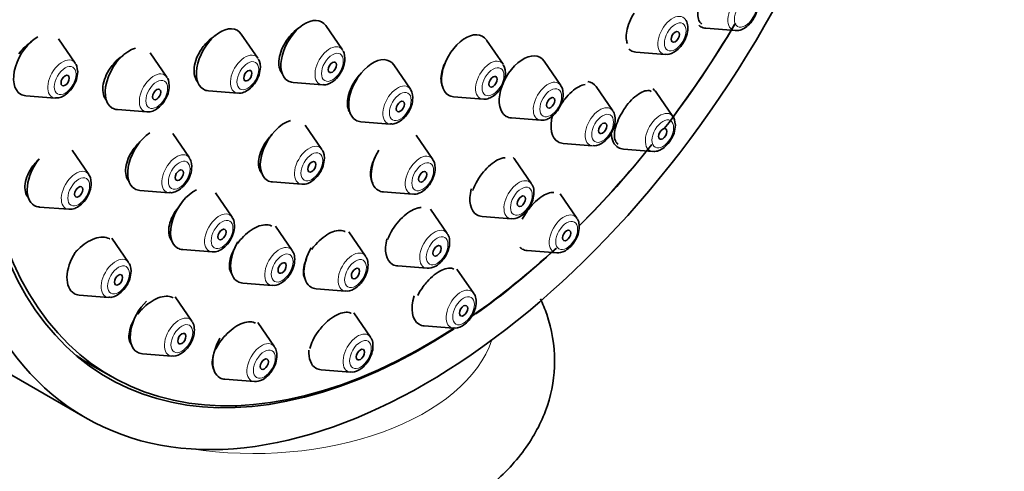
# Model space of a CAD drawing. Units: millimetres. Extents: x 0 to 1973, y 0 to 3958.
# Drawn here: x 366 to 417, y 1036 to 1059 of the extents above; entities that cross this region are included whole.
import ezdxf
from ezdxf import colors
from ezdxf.entities.mleader import LeaderData, LeaderLine
from ezdxf.math import Vec2, Vec3

# ---------------------------------------------------------------- set-up
doc = ezdxf.new("R2010")
doc.units = ezdxf.units.MM
doc.layers.add('DV5_Défaut', color=7, linetype='Continuous')
doc.layers.add('Défaut', color=7, linetype='Continuous')

# ---------------------------------------------------------------- blocks, each defined once
blk = doc.blocks.new('_DOT')
at = {"color": 0}
blk.add_line((0, 0), (-1, 0), dxfattribs=at)
at = {"color": 0, "const_width": 0.333}
blk.add_lwpolyline([(-0.1665, 0, 1), (0.1665, 0, 1)], format="xyb", close=True, dxfattribs=at)
blk = doc.blocks.new('SE4')
at = {"layer": 'DV5_Défaut', "color": 7, "linetype": 'Continuous', "lineweight": 35}
for p, q in [((382.587, 1057.887), (381.726, 1059.138)), ((378.235, 1057.457), (377.375, 1058.707)), ((401.29, 1059.003), (402.803, 1058.883)), ((368.831, 1057.208), (367.971, 1058.458)), ((390.854, 1057.149), (389.993, 1058.399)), ((373.546, 1056.493), (372.685, 1057.743)), ((397.684, 1057.778), (399.197, 1057.658)), ((386.081, 1055.87), (385.22, 1057.12)), ((393.823, 1056.065), (392.963, 1057.315)), ((380.039, 1056.215), (381.552, 1056.095)), ((375.687, 1055.785), (377.2, 1055.665)), ((396.494, 1054.75), (395.633, 1056.001)), ((399.591, 1054.46), (398.73, 1055.711)), ((366.284, 1055.536), (367.797, 1055.416)), ((388.306, 1055.477), (389.819, 1055.357)), ((370.998, 1054.821), (372.511, 1054.701)), ((383.533, 1054.198), (385.046, 1054.078)), ((391.276, 1054.392), (392.789, 1054.273)), ((374.705, 1052.335), (373.845, 1053.586)), ((381.529, 1052.77), (380.669, 1054.021)), ((387.235, 1052.261), (386.375, 1053.511)), ((393.946, 1053.078), (395.459, 1052.958)), ((369.53, 1051.483), (368.67, 1052.733)), ((397.043, 1052.788), (398.556, 1052.668)), ((392.314, 1050.998), (391.453, 1052.249)), ((378.981, 1051.098), (380.495, 1050.978)), ((372.157, 1050.663), (373.67, 1050.543)), ((376.907, 1049.291), (376.046, 1050.541)), ((384.687, 1050.589), (386.2, 1050.469)), ((394.645, 1049.239), (393.785, 1050.49)), ((366.982, 1049.81), (368.496, 1049.691)), ((387.976, 1048.45), (387.116, 1049.7)), ((351.665, 1049.188), (369.343, 1038.981)), ((389.766, 1049.326), (391.279, 1049.206)), ((380.001, 1047.566), (379.14, 1048.817)), ((383.776, 1047.279), (382.916, 1048.53)), ((371.579, 1046.955), (370.718, 1048.205)), ((374.359, 1047.619), (375.872, 1047.499)), ((392.097, 1047.567), (393.61, 1047.447)), ((385.428, 1046.778), (386.941, 1046.658)), ((389.338, 1045.368), (388.477, 1046.619)), ((377.453, 1045.894), (378.966, 1045.774)), ((381.228, 1045.607), (382.742, 1045.487)), ((369.031, 1045.282), (370.544, 1045.163)), ((374.838, 1043.932), (373.977, 1045.183)), ((384.03, 1043.111), (383.17, 1044.361)), ((379.085, 1042.621), (378.224, 1043.872)), ((386.79, 1043.696), (388.303, 1043.576)), ((372.29, 1042.26), (373.803, 1042.14)), ((369.603, 1041.718), (370.664, 1041.106)), ((381.482, 1041.439), (382.996, 1041.319)), ((376.537, 1040.949), (378.05, 1040.829))]:
    blk.add_line(p, q, dxfattribs=at)
for centre, major_axis, start_param, end_param in [((369.165, 1079.499), (17.5, 30.311), 0, 3.141593), ((386.843, 1069.292), (16.325, 28.276), 0, 3.991228), ((386.914, 1069.252), (16.25, 28.146), 0, 3.98915), ((380.651, 1057.81), (-0.875, -1.516), 2.873218, 6.283185), ((386.843, 1069.292), (16.325, 28.276), 4.489107, 4.691263), ((386.914, 1069.252), (16.25, 28.146), 4.502629, 4.688396), ((401.901, 1060.598), (-0.875, -1.516), 6.162556, 6.283185), ((376.299, 1057.38), (-0.875, -1.516), 2.873218, 6.283185), ((388.918, 1057.072), (-0.875, -1.516), 2.873218, 6.283185), ((401.901, 1060.598), (-0.875, -1.516), 0, 0.268375), ((366.895, 1057.131), (-0.875, -1.516), 3.923218, 6.283185), ((371.61, 1056.416), (-0.875, -1.516), 3.66068, 6.283185), ((391.887, 1055.988), (-0.875, -1.516), 2.873218, 6.283185), ((398.295, 1059.373), (-0.875, -1.516), 6.165282, 6.283185), ((398.295, 1059.373), (-0.875, -1.516), 0, 0.268375), ((384.145, 1055.793), (-0.875, -1.516), 2.873218, 6.283185), ((380.651, 1057.81), (-0.875, -1.516), 0, 0.268375), ((394.558, 1054.673), (-0.875, -1.516), 2.873218, 3.368579), ((366.895, 1057.131), (-0.875, -1.516), 0, 0.268375), ((376.299, 1057.38), (-0.875, -1.516), 0, 0.268375), ((397.655, 1054.383), (-0.875, -1.516), 2.873218, 3.112572), ((388.918, 1057.072), (-0.875, -1.516), 0, 0.268375), ((371.61, 1056.416), (-0.875, -1.516), 0, 0.268375), ((379.593, 1052.693), (-0.875, -1.516), 3.671663, 6.283185), ((384.145, 1055.793), (-0.875, -1.516), 0, 0.268375), ((391.887, 1055.988), (-0.875, -1.516), 0, 0.268375), ((394.558, 1054.673), (-0.875, -1.516), 5.132462, 6.283185), ((372.769, 1052.259), (-0.875, -1.516), 4.010714, 6.283185), ((397.655, 1054.383), (-0.875, -1.516), 5.535255, 6.283185), ((394.558, 1054.673), (-0.875, -1.516), 0, 0.268375), ((385.299, 1052.184), (-0.875, -1.516), 4.681368, 6.283185), ((386.914, 1069.252), (16.25, 28.146), 4.276472, 4.455732), ((386.843, 1069.292), (16.325, 28.276), 4.27923, 4.456684), ((397.655, 1054.383), (-0.875, -1.516), 0, 0.268375), ((367.594, 1051.406), (-0.875, -1.516), 4.450766, 6.283185), ((390.378, 1050.921), (-0.875, -1.516), 2.873218, 3.001203), ((379.593, 1052.693), (-0.875, -1.516), 0, 0.268375), ((372.769, 1052.259), (-0.875, -1.516), 0, 0.268375), ((374.971, 1049.214), (-0.875, -1.516), 3.848413, 6.283185), ((385.299, 1052.184), (-0.875, -1.516), 0, 0.268375), ((390.378, 1050.921), (-0.875, -1.516), 5.149029, 6.283185), ((367.594, 1051.406), (-0.875, -1.516), 0, 0.268375), ((390.378, 1050.921), (-0.875, -1.516), 0, 0.268375), ((378.065, 1047.489), (-0.875, -1.516), 4.697978, 6.283185), ((386.04, 1048.373), (-0.875, -1.516), 5.156579, 6.283185), ((374.971, 1049.214), (-0.875, -1.516), 0, 0.268375), ((381.84, 1047.202), (-0.875, -1.516), 4.710355, 6.283185), ((386.914, 1069.252), (16.25, 28.146), 4.031042, 4.219945), ((386.843, 1069.292), (16.325, 28.276), 4.040194, 4.223928), ((392.709, 1049.163), (-0.875, -1.516), 6.120916, 6.283185), ((392.709, 1049.163), (-0.875, -1.516), 0, 0.268375), ((369.643, 1046.878), (-0.875, -1.516), 4.650095, 6.283185), ((386.04, 1048.373), (-0.875, -1.516), 0, 0.268375), ((378.065, 1047.489), (-0.875, -1.516), 0, 0.268375), ((381.84, 1047.202), (-0.875, -1.516), 0, 0.268375), ((369.643, 1046.878), (-0.875, -1.516), 0, 0.268375), ((372.901, 1043.855), (-0.875, -1.516), 4.257879, 6.283185), ((387.401, 1045.292), (-0.875, -1.516), 5.068028, 6.283185), ((387.401, 1045.292), (-0.875, -1.516), 0, 0.268375), ((377.148, 1042.544), (-0.875, -1.516), 4.70379, 6.283185), ((382.094, 1043.034), (-0.875, -1.516), 5.411897, 6.283185), ((385.853, 1069.864), (16.25, 28.146), 3.096101, 3.141593), ((372.901, 1043.855), (-0.875, -1.516), 0, 0.268375), ((382.094, 1043.034), (-0.875, -1.516), 0, 0.268375), ((377.148, 1042.544), (-0.875, -1.516), 0, 0.268375)]:
    blk.add_ellipse(centre, major_axis=major_axis, ratio=0.57735, start_param=start_param, end_param=end_param, dxfattribs=at)
for centre, major_axis in [((386.843, 1069.292), (17.5, 30.311)), ((399.71, 1058.557), (-0.15, -0.26)), ((382.065, 1056.994), (-0.15, -0.26)), ((368.31, 1056.314), (0.15, 0.26)), ((377.713, 1056.564), (-0.15, -0.26)), ((390.332, 1056.255), (-0.15, -0.26)), ((373.024, 1055.6), (-0.15, -0.26)), ((385.559, 1054.977), (-0.15, -0.26)), ((393.302, 1055.171), (-0.15, -0.26)), ((395.972, 1053.857), (-0.15, -0.26)), ((399.069, 1053.567), (0.15, 0.26)), ((381.007, 1051.877), (-0.15, -0.26)), ((374.183, 1051.442), (-0.15, -0.26)), ((386.713, 1051.367), (-0.15, -0.26)), ((369.008, 1050.589), (0.15, 0.26)), ((391.792, 1050.105), (-0.15, -0.26)), ((376.385, 1048.397), (-0.15, -0.26)), ((394.123, 1048.346), (0.15, 0.26)), ((387.454, 1047.557), (-0.15, -0.26)), ((379.479, 1046.673), (-0.15, -0.26)), ((383.254, 1046.386), (-0.15, -0.26)), ((371.057, 1046.061), (0.15, 0.26)), ((388.816, 1044.475), (0.15, 0.26)), ((374.316, 1043.039), (0.15, 0.26)), ((383.508, 1042.218), (0.15, 0.26)), ((378.563, 1041.728), (0.15, 0.26))]:
    blk.add_ellipse(centre, major_axis=major_axis, ratio=0.57735, dxfattribs=at)
at = {"layer": 'DV5_Défaut', "color": 7, "linetype": 'Continuous', "lineweight": 18}
for centre, major_axis, start_param, end_param in [((403.178, 1059.861), (-0.536, -0.929), 2.873218, 6.283185), ((399.572, 1058.636), (-0.536, -0.929), 2.873218, 6.283185), ((403.178, 1059.861), (-0.536, -0.929), 0, 0.268375), ((377.575, 1056.643), (-0.536, -0.929), 2.873218, 6.283185), ((381.927, 1057.073), (-0.536, -0.929), 2.873218, 6.283185), ((399.572, 1058.636), (-0.536, -0.929), 0, 0.268375), ((368.172, 1056.394), (-0.536, -0.929), 2.873218, 6.283185), ((390.194, 1056.335), (-0.536, -0.929), 2.873218, 6.283185), ((372.886, 1055.679), (-0.536, -0.929), 2.873218, 6.283185), ((381.927, 1057.073), (-0.536, -0.929), 0, 0.268375), ((393.164, 1055.251), (-0.536, -0.929), 2.873218, 6.283185), ((377.575, 1056.643), (-0.536, -0.929), 0, 0.268375), ((385.421, 1055.056), (-0.536, -0.929), 2.873218, 6.283185), ((368.172, 1056.394), (-0.536, -0.929), 0, 0.268375), ((390.194, 1056.335), (-0.536, -0.929), 0, 0.268375), ((372.886, 1055.679), (-0.536, -0.929), 0, 0.268375), ((395.834, 1053.936), (-0.536, -0.929), 2.873218, 6.283185), ((398.931, 1053.646), (-0.536, -0.929), 2.873218, 6.283185), ((385.421, 1055.056), (-0.536, -0.929), 0, 0.268375), ((393.164, 1055.251), (-0.536, -0.929), 0, 0.268375), ((374.045, 1051.521), (-0.536, -0.929), 2.873218, 6.283185), ((380.87, 1051.956), (-0.536, -0.929), 2.873218, 6.283185), ((395.834, 1053.936), (-0.536, -0.929), 0, 0.268375), ((398.931, 1053.646), (-0.536, -0.929), 0, 0.268375), ((386.575, 1051.447), (-0.536, -0.929), 2.873218, 6.283185), ((368.871, 1050.669), (-0.536, -0.929), 2.873218, 6.283185), ((391.654, 1050.184), (-0.536, -0.929), 2.873218, 6.283185), ((374.045, 1051.521), (-0.536, -0.929), 0, 0.268375), ((380.87, 1051.956), (-0.536, -0.929), 0, 0.268375), ((386.575, 1051.447), (-0.536, -0.929), 0, 0.268375), ((368.871, 1050.669), (-0.536, -0.929), 0, 0.268375), ((376.247, 1048.477), (-0.536, -0.929), 2.873218, 6.283185), ((391.654, 1050.184), (-0.536, -0.929), 0, 0.268375), ((393.985, 1048.426), (-0.536, -0.929), 2.873218, 6.283185), ((387.316, 1047.636), (-0.536, -0.929), 2.873218, 6.283185), ((376.247, 1048.477), (-0.536, -0.929), 0, 0.268375), ((379.341, 1046.752), (-0.536, -0.929), 2.873218, 6.283185), ((383.117, 1046.465), (-0.536, -0.929), 2.873218, 6.283185), ((393.985, 1048.426), (-0.536, -0.929), 0, 0.268375), ((370.919, 1046.141), (-0.536, -0.929), 2.873218, 6.283185), ((387.316, 1047.636), (-0.536, -0.929), 0, 0.268375), ((379.341, 1046.752), (-0.536, -0.929), 0, 0.268375), ((383.117, 1046.465), (-0.536, -0.929), 0, 0.268375), ((388.678, 1044.555), (-0.536, -0.929), 2.873218, 6.283185), ((370.919, 1046.141), (-0.536, -0.929), 0, 0.268375), ((374.178, 1043.118), (-0.536, -0.929), 2.873218, 6.283185), ((388.678, 1044.555), (-0.536, -0.929), 0, 0.268375), ((378.004, 1044.348), (12.5, 0), 4.452258, 6.091358), ((383.371, 1042.297), (-0.536, -0.929), 2.873218, 6.283185), ((378.425, 1041.807), (-0.536, -0.929), 2.873218, 6.283185), ((374.178, 1043.118), (-0.536, -0.929), 0, 0.268375), ((383.371, 1042.297), (-0.536, -0.929), 0, 0.268375), ((378.425, 1041.807), (-0.536, -0.929), 0, 0.268375)]:
    blk.add_ellipse(centre, major_axis=major_axis, ratio=0.57735, start_param=start_param, end_param=end_param, dxfattribs=at)
for centre in [(403.316, 1059.782), (399.71, 1058.557), (382.065, 1056.994), (368.31, 1056.314), (377.713, 1056.564), (390.332, 1056.255), (373.024, 1055.6), (385.559, 1054.977), (393.302, 1055.171), (395.972, 1053.857), (399.069, 1053.567), (381.007, 1051.877), (374.183, 1051.442), (386.713, 1051.367), (369.008, 1050.589), (391.792, 1050.105), (376.385, 1048.397), (394.123, 1048.346), (387.454, 1047.557), (379.479, 1046.673), (383.254, 1046.386), (371.057, 1046.061), (388.816, 1044.475), (374.316, 1043.039), (383.508, 1042.218), (378.563, 1041.728)]:
    blk.add_ellipse(centre, major_axis=(-0.396, -0.686), ratio=0.57735, dxfattribs=at)
at = {"layer": 'DV5_Défaut', "color": 7, "linetype": 'Continuous', "lineweight": 35}
for points, knots in [([(401.275, 1060.96), (401.186, 1060.807), (401.108, 1060.645), (401.046, 1060.488), (400.984, 1060.331), (400.937, 1060.174), (400.909, 1060.031), (400.88, 1059.886), (400.869, 1059.751), (400.877, 1059.637), (400.885, 1059.52), (400.912, 1059.421), (400.956, 1059.348), (400.987, 1059.296), (401.028, 1059.256), (401.075, 1059.228)], [0, 0, 0, 0, 0.210604, 0.210604, 0.210604, 0.421119, 0.421119, 0.421119, 0.633049, 0.633049, 0.633049, 0.848097, 0.848097, 0.848097, 1, 1, 1, 1]), ([(402.821, 1058.894), (402.856, 1058.889), (402.967, 1058.873), (403.195, 1058.952), (403.472, 1059.137), (403.731, 1059.446), (403.923, 1059.84), (403.951, 1060.084), (403.964, 1060.228)], [0, 0, 0, 0, 0.055422, 0.207408, 0.388723, 0.589897, 0.791323, 1, 1, 1, 1]), ([(397.589, 1059.785), (397.498, 1059.632), (397.418, 1059.47), (397.355, 1059.312), (397.292, 1059.155), (397.245, 1058.997), (397.218, 1058.852), (397.19, 1058.706), (397.181, 1058.57), (397.192, 1058.453), (397.2, 1058.368), (397.219, 1058.291), (397.247, 1058.227)], [0, 0, 0, 0, 0.267256, 0.267256, 0.267256, 0.534414, 0.534414, 0.534414, 0.803086, 0.803086, 0.803086, 1, 1, 1, 1]), ([(399.647, 1057.773), (399.753, 1057.846), (399.941, 1057.982), (400.187, 1058.325), (400.343, 1058.72), (400.37, 1059.083), (400.318, 1059.34), (400.244, 1059.422), (400.231, 1059.436)], [0, 0, 0, 0, 0.186034, 0.387455, 0.588214, 0.796149, 0.969636, 1, 1, 1, 1]), ([(376.091, 1058.66), (376.034, 1058.627), (375.978, 1058.591), (375.923, 1058.552), (375.786, 1058.453), (375.652, 1058.331), (375.532, 1058.197), (375.456, 1058.111), (375.385, 1058.02), (375.321, 1057.925)], [0, 0, 0, 0, 0.1973437, 0.1973437, 0.1973437, 0.690031, 0.690031, 0.690031, 1, 1, 1, 1]), ([(380.459, 1059.104), (380.403, 1059.07), (380.347, 1059.033), (380.292, 1058.992), (380.159, 1058.894), (380.028, 1058.772), (379.911, 1058.637), (379.837, 1058.553), (379.767, 1058.462), (379.704, 1058.368)], [0, 0, 0, 0, 0.201704, 0.201704, 0.201704, 0.693063, 0.693063, 0.693063, 1, 1, 1, 1]), ([(366.586, 1058.309), (366.581, 1058.306), (366.576, 1058.303), (366.571, 1058.3), (366.423, 1058.207), (366.279, 1058.09), (366.151, 1057.958), (366.069, 1057.873), (365.991, 1057.781), (365.922, 1057.684)], [0, 0, 0, 0, 0.019899, 0.019899, 0.019899, 0.617691, 0.617691, 0.617691, 1, 1, 1, 1]), ([(379.704, 1058.368), (379.604, 1058.219), (379.518, 1058.058), (379.454, 1057.899), (379.39, 1057.74), (379.346, 1057.579), (379.325, 1057.429), (379.304, 1057.278), (379.306, 1057.135), (379.331, 1057.01), (379.356, 1056.885), (379.404, 1056.776), (379.471, 1056.691), (379.481, 1056.678), (379.491, 1056.667), (379.501, 1056.656)], [0, 0, 0, 0, 0.2419432, 0.2419432, 0.2419432, 0.483922, 0.483922, 0.483922, 0.7253652, 0.7253652, 0.7253652, 0.9660392, 0.9660392, 0.9660392, 1, 1, 1, 1]), ([(371.322, 1057.621), (371.299, 1057.607), (371.276, 1057.592), (371.254, 1057.576), (371.111, 1057.48), (370.973, 1057.36), (370.849, 1057.226), (370.77, 1057.141), (370.696, 1057.048), (370.63, 1056.953)], [0, 0, 0, 0, 0.089114, 0.089114, 0.089114, 0.646362, 0.646362, 0.646362, 1, 1, 1, 1]), ([(375.321, 1057.925), (375.221, 1057.776), (375.136, 1057.616), (375.073, 1057.458), (375.01, 1057.299), (374.969, 1057.138), (374.951, 1056.988), (374.934, 1056.838), (374.94, 1056.695), (374.969, 1056.571), (374.999, 1056.446), (375.052, 1056.337), (375.124, 1056.252), (375.133, 1056.242), (375.142, 1056.232), (375.152, 1056.222)], [0, 0, 0, 0, 0.2433715, 0.2433715, 0.2433715, 0.4868137, 0.4868137, 0.4868137, 0.7292337, 0.7292337, 0.7292337, 0.9706756, 0.9706756, 0.9706756, 1, 1, 1, 1]), ([(381.57, 1056.106), (381.605, 1056.101), (381.716, 1056.085), (381.944, 1056.164), (382.222, 1056.349), (382.48, 1056.657), (382.672, 1057.052), (382.7, 1057.296), (382.713, 1057.44)], [0, 0, 0, 0, 0.055422, 0.207408, 0.388723, 0.589897, 0.791323, 1, 1, 1, 1]), ([(387.929, 1057.355), (387.884, 1057.27), (387.844, 1057.184), (387.809, 1057.099), (387.745, 1056.941), (387.699, 1056.781), (387.675, 1056.634), (387.651, 1056.486), (387.648, 1056.346), (387.667, 1056.226), (387.681, 1056.136), (387.707, 1056.055), (387.744, 1055.987)], [0, 0, 0, 0, 0.163584, 0.163584, 0.163584, 0.467922, 0.467922, 0.467922, 0.77283, 0.77283, 0.77283, 1, 1, 1, 1]), ([(367.815, 1055.426), (367.849, 1055.421), (367.961, 1055.405), (368.189, 1055.485), (368.466, 1055.67), (368.724, 1055.978), (368.917, 1056.372), (368.945, 1056.617), (368.958, 1056.76)], [0, 0, 0, 0, 0.055422, 0.207408, 0.388723, 0.589897, 0.791323, 1, 1, 1, 1]), ([(370.63, 1056.953), (370.528, 1056.806), (370.442, 1056.647), (370.379, 1056.49), (370.316, 1056.332), (370.274, 1056.171), (370.258, 1056.021), (370.242, 1055.872), (370.25, 1055.729), (370.282, 1055.604), (370.313, 1055.479), (370.369, 1055.369), (370.444, 1055.283), (370.451, 1055.275), (370.457, 1055.268), (370.464, 1055.261)], [0, 0, 0, 0, 0.245963, 0.245963, 0.245963, 0.492042, 0.492042, 0.492042, 0.736486, 0.736486, 0.736486, 0.979737, 0.979737, 0.979737, 1, 1, 1, 1]), ([(377.218, 1055.676), (377.253, 1055.67), (377.364, 1055.654), (377.592, 1055.734), (377.87, 1055.919), (378.128, 1056.227), (378.32, 1056.622), (378.348, 1056.866), (378.361, 1057.009)], [0, 0, 0, 0, 0.055422, 0.207408, 0.388723, 0.589897, 0.791323, 1, 1, 1, 1]), ([(383.553, 1056.705), (383.517, 1056.667), (383.481, 1056.627), (383.446, 1056.586), (383.373, 1056.502), (383.305, 1056.412), (383.243, 1056.319)], [0, 0, 0, 0, 0.327851, 0.327851, 0.327851, 1, 1, 1, 1]), ([(389.837, 1055.368), (389.872, 1055.362), (389.983, 1055.346), (390.211, 1055.426), (390.489, 1055.611), (390.747, 1055.919), (390.939, 1056.313), (390.967, 1056.558), (390.98, 1056.701)], [0, 0, 0, 0, 0.055422, 0.207408, 0.388723, 0.589897, 0.791323, 1, 1, 1, 1]), ([(383.243, 1056.319), (383.143, 1056.169), (383.057, 1056.008), (382.991, 1055.85), (382.925, 1055.692), (382.879, 1055.533), (382.855, 1055.384), (382.832, 1055.236), (382.83, 1055.094), (382.851, 1054.972), (382.873, 1054.85), (382.916, 1054.744), (382.98, 1054.662), (382.986, 1054.655), (382.991, 1054.648), (382.998, 1054.641)], [0, 0, 0, 0, 0.244607, 0.244607, 0.244607, 0.489217, 0.489217, 0.489217, 0.733744, 0.733744, 0.733744, 0.977698, 0.977698, 0.977698, 1, 1, 1, 1]), ([(395.073, 1056.11), (394.972, 1056.097), (394.859, 1056.058), (394.743, 1055.995), (394.625, 1055.931), (394.501, 1055.842), (394.381, 1055.735), (394.262, 1055.628), (394.143, 1055.5), (394.034, 1055.362), (393.968, 1055.278), (393.904, 1055.189), (393.845, 1055.097)], [0, 0, 0, 0, 0.276932, 0.276932, 0.276932, 0.555924, 0.555924, 0.555924, 0.832508, 0.832508, 0.832508, 1, 1, 1, 1]), ([(372.529, 1054.712), (372.564, 1054.706), (372.675, 1054.69), (372.903, 1054.77), (373.181, 1054.955), (373.439, 1055.263), (373.631, 1055.658), (373.659, 1055.902), (373.672, 1056.045)], [0, 0, 0, 0, 0.055422, 0.207408, 0.388723, 0.589897, 0.791323, 1, 1, 1, 1]), ([(392.807, 1054.283), (392.841, 1054.278), (392.953, 1054.262), (393.181, 1054.342), (393.458, 1054.527), (393.716, 1054.835), (393.909, 1055.229), (393.937, 1055.474), (393.95, 1055.617)], [0, 0, 0, 0, 0.055422, 0.207408, 0.388723, 0.589897, 0.791323, 1, 1, 1, 1]), ([(398.479, 1055.755), (398.479, 1055.755), (398.479, 1055.755), (398.479, 1055.755), (398.41, 1055.795), (398.323, 1055.808), (398.225, 1055.793), (398.127, 1055.779), (398.017, 1055.736), (397.902, 1055.669), (397.788, 1055.603), (397.668, 1055.511), (397.55, 1055.401), (397.434, 1055.292), (397.318, 1055.163), (397.211, 1055.023), (397.147, 1054.939), (397.085, 1054.85), (397.027, 1054.759)], [0, 0, 0, 0, 0.000656, 0.000656, 0.000656, 0.22208, 0.22208, 0.22208, 0.441885, 0.441885, 0.441885, 0.658561, 0.658561, 0.658561, 0.872037, 0.872037, 0.872037, 1, 1, 1, 1]), ([(385.064, 1054.089), (385.099, 1054.083), (385.21, 1054.067), (385.438, 1054.147), (385.716, 1054.332), (385.974, 1054.64), (386.166, 1055.035), (386.194, 1055.279), (386.207, 1055.422)], [0, 0, 0, 0, 0.055422, 0.207408, 0.388723, 0.589897, 0.791323, 1, 1, 1, 1]), ([(395.91, 1053.073), (396.015, 1053.146), (396.203, 1053.281), (396.449, 1053.625), (396.606, 1054.019), (396.633, 1054.383), (396.581, 1054.64), (396.506, 1054.722), (396.493, 1054.736)], [0, 0, 0, 0, 0.186034, 0.387455, 0.588214, 0.796149, 0.969636, 1, 1, 1, 1]), ([(397.027, 1054.759), (396.932, 1054.608), (396.847, 1054.448), (396.779, 1054.293), (396.711, 1054.139), (396.659, 1053.984), (396.626, 1053.842), (396.592, 1053.699), (396.578, 1053.565), (396.583, 1053.45), (396.588, 1053.334), (396.614, 1053.236), (396.658, 1053.162), (396.689, 1053.111), (396.728, 1053.071), (396.776, 1053.043)], [0, 0, 0, 0, 0.210818, 0.210818, 0.210818, 0.421494, 0.421494, 0.421494, 0.63432, 0.63432, 0.63432, 0.850296, 0.850296, 0.850296, 1, 1, 1, 1]), ([(398.574, 1052.679), (398.609, 1052.674), (398.72, 1052.658), (398.948, 1052.737), (399.226, 1052.922), (399.484, 1053.231), (399.676, 1053.625), (399.704, 1053.869), (399.717, 1054.013)], [0, 0, 0, 0, 0.055422, 0.207408, 0.388723, 0.589897, 0.791323, 1, 1, 1, 1]), ([(372.176, 1053.172), (372.129, 1053.128), (372.084, 1053.083), (372.04, 1053.036), (371.961, 1052.951), (371.886, 1052.86), (371.819, 1052.765)], [0, 0, 0, 0, 0.3569956, 0.3569956, 0.3569956, 1, 1, 1, 1]), ([(378.67, 1053.192), (378.567, 1053.044), (378.48, 1052.885), (378.414, 1052.728), (378.348, 1052.571), (378.302, 1052.413), (378.28, 1052.266), (378.259, 1052.119), (378.26, 1051.98), (378.284, 1051.86), (378.309, 1051.74), (378.357, 1051.636), (378.424, 1051.557), (378.432, 1051.548), (378.44, 1051.539), (378.448, 1051.531)], [0, 0, 0, 0, 0.24395, 0.24395, 0.24395, 0.487942, 0.487942, 0.487942, 0.731252, 0.731252, 0.731252, 0.973165, 0.973165, 0.973165, 1, 1, 1, 1]), ([(378.97, 1053.56), (378.939, 1053.527), (378.909, 1053.494), (378.879, 1053.461), (378.804, 1053.376), (378.734, 1053.286), (378.67, 1053.192)], [0, 0, 0, 0, 0.286942, 0.286942, 0.286942, 1, 1, 1, 1]), ([(371.819, 1052.765), (371.715, 1052.619), (371.626, 1052.461), (371.561, 1052.305), (371.495, 1052.148), (371.45, 1051.99), (371.431, 1051.842), (371.411, 1051.695), (371.416, 1051.554), (371.445, 1051.432), (371.474, 1051.311), (371.527, 1051.205), (371.6, 1051.122), (371.607, 1051.114), (371.615, 1051.105), (371.623, 1051.097)], [0, 0, 0, 0, 0.244988, 0.244988, 0.244988, 0.490098, 0.490098, 0.490098, 0.733417, 0.733417, 0.733417, 0.974659, 0.974659, 0.974659, 1, 1, 1, 1]), ([(366.979, 1052.284), (366.949, 1052.256), (366.919, 1052.227), (366.89, 1052.198), (366.806, 1052.113), (366.727, 1052.022), (366.656, 1051.927)], [0, 0, 0, 0, 0.258734, 0.258734, 0.258734, 1, 1, 1, 1]), ([(380.513, 1050.989), (380.547, 1050.984), (380.658, 1050.968), (380.887, 1051.047), (381.164, 1051.232), (381.422, 1051.541), (381.614, 1051.935), (381.642, 1052.18), (381.655, 1052.323)], [0, 0, 0, 0, 0.055422, 0.207408, 0.388723, 0.589897, 0.791323, 1, 1, 1, 1]), ([(384.27, 1052.365), (384.238, 1052.302), (384.208, 1052.24), (384.182, 1052.178), (384.116, 1052.021), (384.068, 1051.864), (384.044, 1051.72), (384.019, 1051.575), (384.016, 1051.438), (384.036, 1051.321), (384.055, 1051.208), (384.096, 1051.11), (384.155, 1051.035)], [0, 0, 0, 0, 0.118099, 0.118099, 0.118099, 0.41539, 0.41539, 0.41539, 0.713099, 0.713099, 0.713099, 1, 1, 1, 1]), ([(390.954, 1052.344), (390.889, 1052.341), (390.82, 1052.328), (390.749, 1052.305), (390.634, 1052.268), (390.508, 1052.204), (390.383, 1052.119), (390.259, 1052.035), (390.132, 1051.928), (390.012, 1051.806), (389.892, 1051.685), (389.777, 1051.546), (389.675, 1051.401), (389.572, 1051.255), (389.481, 1051.099), (389.407, 1050.946), (389.362, 1050.851), (389.322, 1050.755), (389.29, 1050.662)], [0, 0, 0, 0, 0.119578, 0.119578, 0.119578, 0.311297, 0.311297, 0.311297, 0.501592, 0.501592, 0.501592, 0.691587, 0.691587, 0.691587, 0.882516, 0.882516, 0.882516, 1, 1, 1, 1]), ([(366.656, 1051.927), (366.548, 1051.783), (366.457, 1051.627), (366.389, 1051.472), (366.32, 1051.316), (366.274, 1051.157), (366.253, 1051.008), (366.233, 1050.861), (366.238, 1050.719), (366.267, 1050.595), (366.296, 1050.472), (366.349, 1050.363), (366.424, 1050.277), (366.431, 1050.268), (366.439, 1050.259), (366.447, 1050.251)], [0, 0, 0, 0, 0.245705, 0.245705, 0.245705, 0.491599, 0.491599, 0.491599, 0.734773, 0.734773, 0.734773, 0.975365, 0.975365, 0.975365, 1, 1, 1, 1]), ([(373.688, 1050.554), (373.723, 1050.549), (373.834, 1050.533), (374.062, 1050.612), (374.34, 1050.797), (374.598, 1051.106), (374.79, 1051.5), (374.818, 1051.745), (374.831, 1051.888)], [0, 0, 0, 0, 0.055422, 0.207408, 0.388723, 0.589897, 0.791323, 1, 1, 1, 1]), ([(386.218, 1050.479), (386.253, 1050.474), (386.364, 1050.458), (386.592, 1050.538), (386.87, 1050.723), (387.128, 1051.031), (387.32, 1051.425), (387.348, 1051.67), (387.361, 1051.813)], [0, 0, 0, 0, 0.055422, 0.207408, 0.388723, 0.589897, 0.791323, 1, 1, 1, 1]), ([(368.514, 1049.701), (368.548, 1049.696), (368.659, 1049.68), (368.888, 1049.76), (369.165, 1049.945), (369.423, 1050.253), (369.615, 1050.647), (369.643, 1050.892), (369.656, 1051.035)], [0, 0, 0, 0, 0.055422, 0.207408, 0.388723, 0.589897, 0.791323, 1, 1, 1, 1]), ([(391.73, 1049.321), (391.835, 1049.394), (392.023, 1049.529), (392.269, 1049.873), (392.426, 1050.267), (392.453, 1050.631), (392.4, 1050.888), (392.326, 1050.97), (392.313, 1050.984)], [0, 0, 0, 0, 0.186034, 0.387455, 0.588214, 0.796149, 0.969636, 1, 1, 1, 1]), ([(393.459, 1050.549), (393.414, 1050.556), (393.366, 1050.556), (393.315, 1050.55), (393.214, 1050.537), (393.099, 1050.498), (392.98, 1050.434), (392.863, 1050.371), (392.737, 1050.283), (392.615, 1050.178), (392.494, 1050.073), (392.373, 1049.949), (392.261, 1049.814), (392.194, 1049.733), (392.129, 1049.647), (392.069, 1049.56)], [0, 0, 0, 0, 0.125197, 0.125197, 0.125197, 0.372286, 0.372286, 0.372286, 0.615601, 0.615601, 0.615601, 0.856348, 0.856348, 0.856348, 1, 1, 1, 1]), ([(374.055, 1049.688), (373.95, 1049.541), (373.859, 1049.384), (373.792, 1049.229), (373.724, 1049.073), (373.677, 1048.916), (373.655, 1048.77), (373.633, 1048.625), (373.635, 1048.488), (373.661, 1048.369), (373.687, 1048.251), (373.737, 1048.148), (373.807, 1048.069), (373.814, 1048.062), (373.82, 1048.055), (373.827, 1048.049)], [0, 0, 0, 0, 0.2458253, 0.2458253, 0.2458253, 0.4917479, 0.4917479, 0.4917479, 0.7361666, 0.7361666, 0.7361666, 0.978125, 0.978125, 0.978125, 1, 1, 1, 1]), ([(386.635, 1049.785), (386.57, 1049.783), (386.499, 1049.772), (386.427, 1049.751), (386.308, 1049.718), (386.178, 1049.658), (386.05, 1049.577), (385.921, 1049.497), (385.79, 1049.393), (385.666, 1049.275), (385.541, 1049.157), (385.421, 1049.02), (385.315, 1048.877), (385.208, 1048.733), (385.113, 1048.579), (385.036, 1048.426), (384.988, 1048.33), (384.946, 1048.234), (384.913, 1048.14)], [0, 0, 0, 0, 0.116897, 0.116897, 0.116897, 0.307445, 0.307445, 0.307445, 0.497399, 0.497399, 0.497399, 0.688013, 0.688013, 0.688013, 0.880253, 0.880253, 0.880253, 1, 1, 1, 1]), ([(394.061, 1047.562), (394.167, 1047.635), (394.354, 1047.771), (394.6, 1048.114), (394.757, 1048.509), (394.784, 1048.873), (394.732, 1049.129), (394.657, 1049.211), (394.644, 1049.225)], [0, 0, 0, 0, 0.186034, 0.387455, 0.588214, 0.796149, 0.969636, 1, 1, 1, 1]), ([(375.89, 1047.509), (375.925, 1047.504), (376.036, 1047.488), (376.264, 1047.568), (376.542, 1047.753), (376.8, 1048.061), (376.992, 1048.455), (377.02, 1048.7), (377.033, 1048.843)], [0, 0, 0, 0, 0.055422, 0.207408, 0.388723, 0.589897, 0.791323, 1, 1, 1, 1]), ([(378.956, 1048.822), (378.941, 1048.83), (378.927, 1048.838), (378.911, 1048.845), (378.819, 1048.887), (378.708, 1048.904), (378.588, 1048.895), (378.468, 1048.887), (378.335, 1048.852), (378.2, 1048.795), (378.065, 1048.737), (377.924, 1048.654), (377.79, 1048.554), (377.654, 1048.453), (377.52, 1048.33), (377.4, 1048.197), (377.324, 1048.114), (377.252, 1048.025), (377.187, 1047.933)], [0, 0, 0, 0, 0.034441, 0.034441, 0.034441, 0.242355, 0.242355, 0.242355, 0.449855, 0.449855, 0.449855, 0.658296, 0.658296, 0.658296, 0.868627, 0.868627, 0.868627, 1, 1, 1, 1]), ([(382.72, 1048.542), (382.705, 1048.551), (382.69, 1048.558), (382.673, 1048.565), (382.585, 1048.604), (382.478, 1048.617), (382.361, 1048.605), (382.245, 1048.592), (382.116, 1048.554), (381.985, 1048.493), (381.854, 1048.431), (381.717, 1048.346), (381.586, 1048.243), (381.454, 1048.139), (381.324, 1048.015), (381.207, 1047.881), (381.134, 1047.798), (381.064, 1047.71), (381.001, 1047.619)], [0, 0, 0, 0, 0.038043, 0.038043, 0.038043, 0.247085, 0.247085, 0.247085, 0.454755, 0.454755, 0.454755, 0.662344, 0.662344, 0.662344, 0.871157, 0.871157, 0.871157, 1, 1, 1, 1]), ([(370.609, 1048.168), (370.6, 1048.173), (370.59, 1048.178), (370.581, 1048.183), (370.484, 1048.232), (370.367, 1048.258), (370.241, 1048.259), (370.114, 1048.259), (369.973, 1048.234), (369.831, 1048.186), (369.687, 1048.137), (369.537, 1048.062), (369.394, 1047.969), (369.248, 1047.874), (369.106, 1047.757), (368.977, 1047.627), (368.927, 1047.576), (368.878, 1047.523), (368.832, 1047.469)], [0, 0, 0, 0, 0.0211, 0.0211, 0.0211, 0.240079, 0.240079, 0.240079, 0.460829, 0.460829, 0.460829, 0.684742, 0.684742, 0.684742, 0.911897, 0.911897, 0.911897, 1, 1, 1, 1]), ([(387.392, 1046.772), (387.498, 1046.845), (387.685, 1046.981), (387.931, 1047.325), (388.088, 1047.719), (388.115, 1048.083), (388.063, 1048.339), (387.988, 1048.421), (387.975, 1048.436)], [0, 0, 0, 0, 0.186034, 0.387455, 0.588214, 0.796149, 0.969636, 1, 1, 1, 1]), ([(377.055, 1047.731), (377.005, 1047.646), (376.96, 1047.559), (376.922, 1047.473), (376.853, 1047.319), (376.804, 1047.163), (376.78, 1047.019), (376.756, 1046.876), (376.755, 1046.74), (376.778, 1046.624), (376.801, 1046.508), (376.848, 1046.409), (376.915, 1046.334), (376.92, 1046.329), (376.924, 1046.324), (376.928, 1046.32)], [0, 0, 0, 0, 0.154122, 0.154122, 0.154122, 0.431802, 0.431802, 0.431802, 0.708561, 0.708561, 0.708561, 0.982817, 0.982817, 0.982817, 1, 1, 1, 1]), ([(379.417, 1045.889), (379.522, 1045.962), (379.71, 1046.097), (379.956, 1046.441), (380.113, 1046.835), (380.14, 1047.199), (380.087, 1047.456), (380.013, 1047.538), (380, 1047.552)], [0, 0, 0, 0, 0.186034, 0.387455, 0.588214, 0.796149, 0.969636, 1, 1, 1, 1]), ([(380.738, 1047.159), (380.669, 1047.004), (380.619, 1046.85), (380.593, 1046.707), (380.567, 1046.565), (380.564, 1046.431), (380.584, 1046.317), (380.596, 1046.251), (380.615, 1046.191), (380.642, 1046.138)], [0, 0, 0, 0, 0.388211, 0.388211, 0.388211, 0.776581, 0.776581, 0.776581, 1, 1, 1, 1]), ([(383.192, 1045.602), (383.298, 1045.675), (383.486, 1045.811), (383.731, 1046.154), (383.888, 1046.549), (383.915, 1046.912), (383.863, 1047.169), (383.788, 1047.251), (383.775, 1047.265)], [0, 0, 0, 0, 0.186034, 0.387455, 0.588214, 0.796149, 0.969636, 1, 1, 1, 1]), ([(370.562, 1045.173), (370.597, 1045.168), (370.708, 1045.152), (370.936, 1045.232), (371.214, 1045.417), (371.472, 1045.725), (371.664, 1046.119), (371.692, 1046.364), (371.705, 1046.507)], [0, 0, 0, 0, 0.055422, 0.207408, 0.388723, 0.589897, 0.791323, 1, 1, 1, 1]), ([(388.316, 1046.611), (388.315, 1046.611), (388.315, 1046.612), (388.314, 1046.612), (388.239, 1046.655), (388.145, 1046.672), (388.038, 1046.663), (387.934, 1046.653), (387.814, 1046.618), (387.691, 1046.559), (387.568, 1046.501), (387.439, 1046.418), (387.312, 1046.318), (387.185, 1046.218), (387.059, 1046.098), (386.942, 1045.967), (386.871, 1045.888), (386.803, 1045.805), (386.74, 1045.719)], [0, 0, 0, 0, 0.0023834, 0.0023834, 0.0023834, 0.2237308, 0.2237308, 0.2237308, 0.4416672, 0.4416672, 0.4416672, 0.656939, 0.656939, 0.656939, 0.871422, 0.871422, 0.871422, 1, 1, 1, 1]), ([(362.57, 1042.867), (362.549, 1042.714), (362.448, 1041.742), (362.633, 1039.948), (363.671, 1037.692), (365.362, 1035.732), (367.679, 1034.072), (370.581, 1032.778), (373.92, 1031.936), (377.486, 1031.601), (381.082, 1031.787), (384.533, 1032.492), (387.676, 1033.71), (390.242, 1035.365), (392.11, 1037.353), (393.241, 1039.543), (393.639, 1041.928), (393.316, 1043.803), (392.895, 1044.83), (392.77, 1045.092)], [0, 0, 0, 0, 0.011387, 0.072456, 0.131776, 0.192412, 0.256844, 0.324525, 0.393113, 0.461487, 0.529823, 0.598521, 0.668026, 0.738838, 0.801729, 0.860923, 0.918222, 0.978703, 1, 1, 1, 1]), ([(373.874, 1045.141), (373.861, 1045.149), (373.847, 1045.156), (373.832, 1045.163), (373.738, 1045.207), (373.625, 1045.227), (373.502, 1045.221), (373.379, 1045.216), (373.243, 1045.185), (373.105, 1045.132), (372.965, 1045.079), (372.82, 1045), (372.68, 1044.904), (372.538, 1044.807), (372.399, 1044.689), (372.272, 1044.559), (372.192, 1044.476), (372.116, 1044.388), (372.047, 1044.297)], [0, 0, 0, 0, 0.031689, 0.031689, 0.031689, 0.238261, 0.238261, 0.238261, 0.445056, 0.445056, 0.445056, 0.653976, 0.653976, 0.653976, 0.866033, 0.866033, 0.866033, 1, 1, 1, 1]), ([(388.754, 1043.691), (388.859, 1043.764), (389.047, 1043.9), (389.293, 1044.243), (389.45, 1044.638), (389.476, 1045.001), (389.424, 1045.258), (389.35, 1045.34), (389.337, 1045.354)], [0, 0, 0, 0, 0.186034, 0.387455, 0.588214, 0.796149, 0.969636, 1, 1, 1, 1]), ([(371.866, 1044.029), (371.83, 1043.967), (371.797, 1043.905), (371.767, 1043.843), (371.694, 1043.69), (371.642, 1043.534), (371.615, 1043.391), (371.588, 1043.248), (371.586, 1043.112), (371.609, 1042.995), (371.632, 1042.88), (371.679, 1042.78), (371.747, 1042.703), (371.753, 1042.697), (371.758, 1042.692), (371.764, 1042.686)], [0, 0, 0, 0, 0.1171556, 0.1171556, 0.1171556, 0.4069892, 0.4069892, 0.4069892, 0.6946043, 0.6946043, 0.6946043, 0.9778485, 0.9778485, 0.9778485, 1, 1, 1, 1]), ([(383.04, 1044.335), (383.024, 1044.345), (383.006, 1044.353), (382.988, 1044.361), (382.903, 1044.396), (382.798, 1044.406), (382.682, 1044.39), (382.569, 1044.374), (382.441, 1044.333), (382.312, 1044.27), (382.182, 1044.207), (382.047, 1044.121), (381.916, 1044.018), (381.785, 1043.914), (381.655, 1043.791), (381.537, 1043.659), (381.464, 1043.578), (381.395, 1043.492), (381.331, 1043.405)], [0, 0, 0, 0, 0.044013, 0.044013, 0.044013, 0.253473, 0.253473, 0.253473, 0.460327, 0.460327, 0.460327, 0.666351, 0.666351, 0.666351, 0.873621, 0.873621, 0.873621, 1, 1, 1, 1]), ([(374.254, 1042.255), (374.359, 1042.328), (374.547, 1042.463), (374.793, 1042.807), (374.95, 1043.201), (374.976, 1043.565), (374.924, 1043.822), (374.85, 1043.904), (374.837, 1043.918)], [0, 0, 0, 0, 0.186034, 0.387455, 0.588214, 0.796149, 0.969636, 1, 1, 1, 1]), ([(378.114, 1043.834), (378.098, 1043.843), (378.081, 1043.852), (378.064, 1043.859), (377.974, 1043.898), (377.864, 1043.912), (377.745, 1043.901), (377.626, 1043.891), (377.495, 1043.854), (377.36, 1043.796), (377.226, 1043.738), (377.085, 1043.655), (376.95, 1043.556), (376.813, 1043.456), (376.678, 1043.335), (376.556, 1043.205), (376.479, 1043.123), (376.406, 1043.036), (376.339, 1042.947)], [0, 0, 0, 0, 0.040439, 0.040439, 0.040439, 0.247821, 0.247821, 0.247821, 0.453884, 0.453884, 0.453884, 0.660711, 0.660711, 0.660711, 0.870032, 0.870032, 0.870032, 1, 1, 1, 1]), ([(381.331, 1043.405), (381.223, 1043.257), (381.129, 1043.1), (381.056, 1042.948), (380.987, 1042.805), (380.936, 1042.662), (380.904, 1042.529)], [0, 0, 0, 0, 0.5154222, 0.5154222, 0.5154222, 1, 1, 1, 1]), ([(383.446, 1041.434), (383.552, 1041.507), (383.74, 1041.642), (383.985, 1041.986), (384.142, 1042.38), (384.169, 1042.744), (384.117, 1043.001), (384.042, 1043.083), (384.029, 1043.097)], [0, 0, 0, 0, 0.186034, 0.387455, 0.588214, 0.796149, 0.969636, 1, 1, 1, 1]), ([(378.5, 1040.944), (378.606, 1041.017), (378.794, 1041.152), (379.04, 1041.496), (379.196, 1041.89), (379.223, 1042.254), (379.171, 1042.511), (379.097, 1042.593), (379.084, 1042.607)], [0, 0, 0, 0, 0.186034, 0.387455, 0.588214, 0.796149, 0.969636, 1, 1, 1, 1]), ([(375.945, 1042.204), (375.928, 1042.15), (375.914, 1042.096), (375.904, 1042.045), (375.875, 1041.904), (375.87, 1041.77), (375.889, 1041.657), (375.908, 1041.546), (375.951, 1041.45), (376.015, 1041.378)], [0, 0, 0, 0, 0.156387, 0.156387, 0.156387, 0.583106, 0.583106, 0.583106, 1, 1, 1, 1])]:
    blk.add_open_spline(points, degree=3, knots=knots, dxfattribs=at)
for points in [[(382.713, 1057.44), (382.691, 1057.682), (382.649, 1057.824), (382.584, 1057.867)], [(399.218, 1057.669), (399.316, 1057.641), (399.459, 1057.676), (399.647, 1057.773)], [(368.958, 1056.76), (368.936, 1057.002), (368.893, 1057.144), (368.829, 1057.188)], [(378.361, 1057.009), (378.34, 1057.251), (378.297, 1057.394), (378.232, 1057.437)], [(390.98, 1056.701), (390.958, 1056.943), (390.916, 1057.086), (390.851, 1057.129)], [(373.672, 1056.045), (373.651, 1056.287), (373.608, 1056.43), (373.543, 1056.473)], [(386.207, 1055.422), (386.185, 1055.664), (386.143, 1055.807), (386.078, 1055.85)], [(393.95, 1055.617), (393.928, 1055.859), (393.885, 1056.001), (393.821, 1056.045)], [(399.717, 1054.013), (399.695, 1054.255), (399.653, 1054.397), (399.588, 1054.44)], [(395.48, 1052.969), (395.578, 1052.941), (395.721, 1052.975), (395.91, 1053.073)], [(381.655, 1052.323), (381.634, 1052.565), (381.591, 1052.707), (381.527, 1052.75)], [(374.831, 1051.888), (374.81, 1052.13), (374.767, 1052.272), (374.702, 1052.315)], [(387.361, 1051.813), (387.34, 1052.055), (387.297, 1052.198), (387.232, 1052.241)], [(369.656, 1051.035), (369.635, 1051.277), (369.592, 1051.419), (369.528, 1051.463)], [(374.266, 1049.948), (374.191, 1049.866), (374.12, 1049.778), (374.055, 1049.688)], [(392.069, 1049.56), (391.984, 1049.436), (391.907, 1049.307), (391.841, 1049.179)], [(377.033, 1048.843), (377.011, 1049.085), (376.969, 1049.227), (376.904, 1049.271)], [(391.3, 1049.217), (391.398, 1049.189), (391.541, 1049.223), (391.73, 1049.321)], [(393.631, 1047.458), (393.729, 1047.43), (393.873, 1047.465), (394.061, 1047.562)], [(371.705, 1046.507), (371.684, 1046.749), (371.641, 1046.891), (371.576, 1046.935)], [(386.962, 1046.668), (387.06, 1046.641), (387.204, 1046.675), (387.392, 1046.772)], [(378.987, 1045.785), (379.085, 1045.757), (379.228, 1045.792), (379.417, 1045.889)], [(382.763, 1045.498), (382.861, 1045.47), (383.004, 1045.505), (383.192, 1045.602)], [(386.74, 1045.719), (386.631, 1045.573), (386.534, 1045.417), (386.457, 1045.264)], [(388.324, 1043.587), (388.422, 1043.559), (388.565, 1043.594), (388.754, 1043.691)], [(376.339, 1042.947), (376.229, 1042.801), (376.134, 1042.645), (376.06, 1042.492)], [(373.824, 1042.151), (373.922, 1042.123), (374.065, 1042.158), (374.254, 1042.255)], [(383.017, 1041.33), (383.115, 1041.302), (383.258, 1041.336), (383.446, 1041.434)], [(378.071, 1040.84), (378.169, 1040.812), (378.312, 1040.847), (378.5, 1040.944)]]:
    blk.add_open_spline(points, degree=3, dxfattribs=at)

msp = doc.modelspace()

# ---------------------------------------------------------------- block references
at = {"layer": 'Défaut'}
msp.add_blockref('SE4', (0, 0), dxfattribs=at)

# ---------------------------------------------------------------- leaders
at = {"layer": 'Défaut', "color": 7, "linetype": 'Continuous', "lineweight": 18}
ml = msp.add_multileader_mtext('Standard', dxfattribs=at)
ml.set_content('{\\pxsm0.9;\\fSolid Edge ISO|b1||i0||c0|p34;\\W1.;09/10/2020\\P}', color=256)
ml.set_leader_properties()
ml.set_arrow_properties(name='DOT')
ml.build(insert=Vec2(0, 0))
ml.multileader.update_dxf_attribs({"leader_type": 0, "dogleg_length": 0, "arrow_head_size": 12})
ctx = ml.context
ctx.base_point, ctx.char_height, ctx.arrow_head_size, ctx.landing_gap_size = Vec3(1851.779, 3950.393), 12, 12, 4.2
notes = []
notes.append((ctx, [(0, (0, 0, 0), (0, 0), (1, 0), 1, [])]))
ctx.mtext.insert = Vec3(1853.779, 3956.513)
for ctx, leaders in notes:
    for number, flags, end, landing, length, lines in leaders:
        leader = LeaderData()
        leader.index, (leader.has_last_leader_line, leader.has_dogleg_vector, leader.attachment_direction) = number, flags
        leader.last_leader_point, leader.dogleg_vector, leader.dogleg_length = Vec3(end), Vec3(landing), length
        for number, points, colour, breaks in lines:
            line = LeaderLine()
            line.index, line.vertices, line.color, line.breaks = number, Vec3.list(points), colors.encode_raw_color(colour), breaks
            leader.lines.append(line)
        ctx.leaders.append(leader)

doc.saveas('drawing.dxf')
